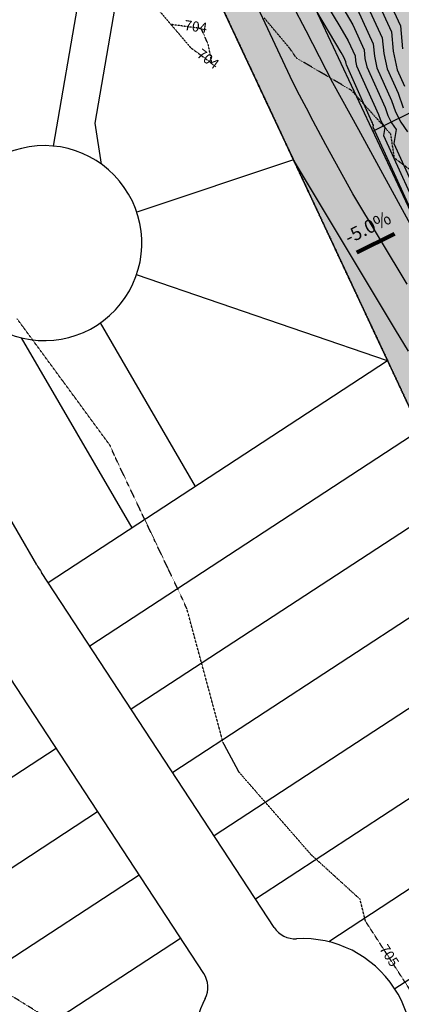
# Model space of a CAD drawing. Units: feet. Extents: x 2233093 to 2236024, y 13784650 to 13788284.
# Drawn here: x 2233835 to 2234062, y 13786100 to 13786686 of the extents above; entities that cross this region are included whole.
import ezdxf

# ---------------------------------------------------------------- set-up
doc = ezdxf.new("R2010")
doc.units = ezdxf.units.FT
doc.header["$MEASUREMENT"] = 0
doc.linetypes.add('HIDDEN2', pattern=[0.1875, 0.125, -0.0625])
doc.linetypes.add('PHANTOM2', pattern=[1.25, 0.625, -0.125, 0.125, -0.125, 0.125, -0.125])
for name, color, linetype in [('CE-PROP-LINE', 1, 'Continuous'), ('CE-TOPO-ANNO-CONT', 21, 'Continuous'), ('CE-TOPO-MAJR', 37, 'HIDDEN2'), ('CE-TOPO-MINR', 39, 'HIDDEN2'), ('CP-ANNO-LINE', 81, 'Continuous'), ('CP-ANNO-MARK', 51, 'Continuous'), ('CP-BNDY-PROP-U6', 4, 'PHANTOM2'), ('CP-PROP-LOTS-U6', 253, 'Continuous'), ('CP-TOPO-ANNO-SLOP', 51, 'Continuous'), ('CP-TOPO-MAJR', 2, 'Continuous'), ('CP-TOPO-MINR', 1, 'Continuous'), ('VG-BNDY-OVRL-MORNINGSIDE', 7, 'PHANTOM2')]:
    doc.layers.add(name, color=color, linetype=linetype)
doc.layers.add('CP-BNDY-PATT', color=254, linetype='Continuous', transparency=0.6)
doc.styles.add('A_PD-DIMS', font='simplex.shx')
doc.styles.add('SIMPLEX', font='simplex.shx')
doc.dimstyles.new('pd_anot_PD-080', dxfattribs={"dimtxt": 0.08, "dimasz": 0.1, "dimexe": 0.08, "dimexo": 0.08, "dimgap": 0.02, "dimtad": 0, "dimtih": 1, "dimtoh": 1, "dimrnd": 0.01, "dimzin": 0, "dimdsep": 46, "dimtxsty": 'A_PD-DIMS', "dimcen": 0.08, "dimaunit": 1, "dimadec": 4, "dimazin": 0, "dimtfac": 1, "dimtofl": 0, "dimtmove": 0, "dimatfit": 3, "dimfxl": 0, "dimtolj": 1, "dimtzin": 0, "dimarcsym": 0})

# ---------------------------------------------------------------- blocks, each defined once
blk = doc.blocks.new('*U2')
at = {"layer": 'CE-TOPO-ANNO-CONT', "color": 21, "linetype": 'Continuous', "lineweight": -3, "char_height": 6, "attachment_point": 5, "style": 'SIMPLEX', "bg_fill": 3, "box_fill_scale": 1.25, "bg_fill_color": 256, "bg_fill_true_color": 13158600, "bg_fill_transparency": 0}
for s, insert, width, rotation in [('704', (2233939.67, 13786680.87, 704), 15.8714, 352.18106), ('704', (2233946.63, 13786661.76, 704), 15.8714, 323.53761), ('705', (2234054.17, 13786128.46, 705), 15.5829, 302.89953)]:
    blk.add_mtext(s, dxfattribs=dict(at, insert=insert, width=width, rotation=rotation))
blk = doc.blocks.new('*U86')
at = {"layer": 'CP-TOPO-ANNO-SLOP', "color": 51, "linetype": 'Continuous', "lineweight": -3}
blk.add_leader([(2234057.88, 13786558.39, -0.2), (2234035.57, 13786547.13, 0.2)], dimstyle='pd_anot_PD-080', override={"dimscale": 1, "dimasz": 12, "dimclrd": 256, "dimlwd": 65535}, dxfattribs=at)
at = {"layer": 'CP-TOPO-ANNO-SLOP', "color": 51, "linetype": 'Continuous', "lineweight": -3, "insert": (2234044.92, 13786556.33), "char_height": 8, "width": 36.1676, "attachment_point": 8, "rotation": 26.78278, "style": 'SIMPLEX', "bg_fill": 3, "box_fill_scale": 1.25, "bg_fill_color": 256, "bg_fill_true_color": 13158600, "bg_fill_transparency": 0}
blk.add_mtext('-5.0%', dxfattribs=at)

msp = doc.modelspace()

# ---------------------------------------------------------------- hatches: boundary and pattern name
at = {"layer": 'CP-BNDY-PATT'}
h = msp.add_hatch(color=256, dxfattribs=at)
h.dxf.hatch_style = 1
edge = h.paths.add_edge_path()
edge.add_arc((2233305.74, 13785314.11), 975, 29.88083, 33.16711)
edge.add_line((2234121.89, 13785847.51), (2234025.55, 13785994.92))
edge.add_line((2234025.55, 13785994.92), (2233866.74, 13785921.53))
edge.add_line((2233866.74, 13785921.53), (2234204.21, 13785346.05))
edge.add_line((2234204.21, 13785346.05), (2234350.94, 13785452.1))
edge.add_line((2234350.94, 13785452.1), (2234151.13, 13785799.85))
edge = h.paths.add_edge_path()
edge.add_line((2234322.04, 13786352.77), (2234177.84, 13786638.44))
edge.add_arc((2234164.45, 13786631.68), 15, 26.78278, 65.65358)
edge.add_arc((2234191.25, 13786690.9), 50, 77.91198, 245.65358, ccw=False)
edge.add_arc((2234204.86, 13786754.46), 15, 257.91198, 296.78278)
edge.add_line((2234211.62, 13786741.06), (2234283.58, 13786777.38))
edge.add_line((2234283.58, 13786777.38), (2234306.11, 13786732.75))
edge.add_line((2234306.11, 13786732.75), (2234350.74, 13786755.28))
edge.add_line((2234350.74, 13786755.28), (2234328.21, 13786799.92))
edge.add_line((2234328.21, 13786799.92), (2234577.29, 13786925.64))
edge.add_line((2234577.29, 13786925.64), (2234599.83, 13786881.01))
edge.add_line((2234599.83, 13786881.01), (2234644.46, 13786903.54))
edge.add_line((2234644.46, 13786903.54), (2234621.93, 13786948.17))
edge.add_line((2234621.93, 13786948.17), (2234680.48, 13786977.73))
edge.add_arc((2234673.72, 13786991.12), 15, 296.78278, 335.65358)
edge.add_arc((2234732.94, 13786964.32), 50, -12.08802, 155.65358, ccw=False)
edge.add_arc((2234796.5, 13786950.71), 15, 167.91198, 206.78278)
edge.add_line((2234783.11, 13786943.95), (2234832.05, 13786847))
edge.add_arc((2234845.44, 13786853.76), 15, 206.78278, 296.78278)
edge.add_line((2234852.2, 13786840.37), (2234945.93, 13786887.68))
edge.add_arc((2234939.17, 13786901.07), 15, 296.78278, 386.78278)
edge.add_line((2234952.56, 13786907.83), (2234812.54, 13787185.24))
edge.add_line((2234812.54, 13787185.24), (2234573.66, 13787062.43))
edge.add_line((2234573.66, 13787062.43), (2234565.63, 13787085.23))
edge.add_line((2234565.63, 13787085.23), (2234508.59, 13787054.92))
edge.add_line((2234508.59, 13787054.92), (2234517.96, 13787034.31))
edge.add_line((2234517.96, 13787034.31), (2234025.31, 13786785.64))
edge.add_line((2234025.31, 13786785.64), (2233952.3, 13786814.74))
edge.add_line((2233952.3, 13786814.74), (2233925.65, 13786756.63))
edge.add_line((2233925.65, 13786756.63), (2234154.3, 13786268.1))
edge.add_line((2234154.3, 13786268.1), (2234236.52, 13786092.42))
edge.add_line((2234236.52, 13786092.42), (2234071.43, 13786016.12))
edge.add_line((2234071.43, 13786016.12), (2234163.74, 13785874.87))
edge.add_arc((2233305.74, 13785314.11), 1025, 29.88083, 33.16711, ccw=False)
edge.add_line((2234194.48, 13785824.76), (2234238.52, 13785748.11))
edge.add_arc((2234251.53, 13785755.58), 15, 209.88083, 299.88083)
edge.add_line((2234259, 13785742.58), (2234278.61, 13785753.84))
edge.add_arc((2234789.26, 13784865.1), 1025, 116.78278, 119.88083, ccw=False)
edge.add_line((2234327.38, 13785780.14), (2234540.08, 13785887.5))
edge.add_arc((2234533.32, 13785900.89), 15, 296.78278, 386.78278)
edge.add_line((2234546.71, 13785907.65), (2234322.04, 13786352.77))
edge = h.paths.add_edge_path(flags=17)
edge.add_line((2234597.22, 13786504.43), (2234453.02, 13786790.1))
edge.add_arc((2234439.63, 13786783.34), 15, 26.78278, 116.78278)
edge.add_line((2234432.87, 13786796.74), (2234232.9, 13786695.8))
edge.add_arc((2234244.17, 13786673.48), 25, 116.78278, 206.78278)
edge.add_line((2234221.85, 13786662.22), (2234361.54, 13786385.47))
edge.add_line((2234361.54, 13786385.47), (2234366.68, 13786375.3))
edge.add_line((2234366.68, 13786375.3), (2234591.35, 13785930.18))
edge.add_arc((2234604.74, 13785936.94), 15, 206.78278, 296.78278)
edge.add_line((2234611.5, 13785923.55), (2234820.4, 13786028.99))
edge.add_arc((2234813.64, 13786042.39), 15, 296.78278, 386.78278)
edge.add_line((2234827.03, 13786049.14), (2234597.22, 13786504.43))
edge = h.paths.add_edge_path()
edge.add_line((2234879.79, 13786641.46), (2234877.53, 13786645.92))
edge.add_line((2234877.53, 13786645.92), (2234737.84, 13786922.67))
edge.add_arc((2234715.53, 13786911.4), 25, 26.78278, 116.78278)
edge.add_line((2234704.26, 13786933.72), (2234504.29, 13786832.78))
edge.add_arc((2234511.05, 13786819.39), 15, 116.78278, 206.78278)
edge.add_line((2234497.66, 13786812.63), (2234641.85, 13786526.96))
edge.add_line((2234641.85, 13786526.96), (2234871.66, 13786071.68))
edge.add_arc((2234885.06, 13786078.43), 15, 206.78278, 296.78278)
edge.add_line((2234891.81, 13786065.04), (2235091.78, 13786165.98))
edge.add_arc((2235080.52, 13786188.3), 25, 296.78278, 386.78278)
edge.add_line((2235102.84, 13786199.56), (2234879.79, 13786641.46))
edge = h.paths.add_edge_path()
edge.add_line((2235044.94, 13786724.82), (2234993.12, 13786827.49))
edge.add_arc((2234979.73, 13786820.73), 15, 26.78278, 116.78278)
edge.add_line((2234972.97, 13786834.12), (2234879.23, 13786786.8))
edge.add_arc((2234885.99, 13786773.41), 15, 116.78278, 206.78278)
edge.add_line((2234872.6, 13786766.65), (2234924.42, 13786663.99))
edge.add_line((2234924.42, 13786663.99), (2235146.84, 13786223.34))
edge.add_arc((2235160.23, 13786230.1), 15, 206.78278, 245.65358)
edge.add_arc((2235133.44, 13786170.88), 50, -102.08802, 65.65358, ccw=False)
edge.add_arc((2235119.83, 13786107.32), 15, 77.91198, 116.78278)
edge.add_line((2235113.07, 13786120.71), (2234349.91, 13785735.51))
edge.add_arc((2234789.26, 13784865.1), 975, 116.78278, 119.88083)
edge.add_line((2234303.52, 13785710.49), (2234283.91, 13785699.22))
edge.add_arc((2234291.38, 13785686.22), 15, 119.88083, 209.88083)
edge.add_line((2234278.38, 13785678.75), (2234330.34, 13785588.31))
edge.add_line((2234330.34, 13785588.31), (2234371.85, 13785612.16))
edge.add_line((2234371.85, 13785612.16), (2234663.17, 13785759.2))
edge.add_line((2234663.17, 13785759.2), (2234948.52, 13785903.24))
edge.add_line((2234948.52, 13785903.24), (2235209.19, 13786034.81))
edge.add_line((2235209.19, 13786034.81), (2235350.09, 13786105.37))
edge.add_line((2235350.09, 13786105.37), (2235271.35, 13786275.15))
edge.add_arc((2234436.74, 13785888.07), 920, 24.88139, 26.78278)
edge.add_line((2235258.04, 13786302.63), (2235044.94, 13786724.82))

# ---------------------------------------------------------------- linework, layer by layer
at = {"layer": 'CE-PROP-LINE'}
for p, q in [((2234236.52, 13786092.42), (2233846.43, 13786925.89)), ((2233879.9, 13786624.15), (2233908.93, 13786792.35)), ((2233855.22, 13786610.51), (2233878.6, 13786745.97)), ((2233883.77, 13786599.72), (2233879.9, 13786624.15)), ((2233997.89, 13786602.28), (2233904.72, 13786571.15)), ((2234053.85, 13786482.72), (2233904.56, 13786533.95)), ((2233939.65, 13786407.96), (2233883.09, 13786505.34)), ((2233901.94, 13786383.28), (2233836.27, 13786496.35)), ((2234053.85, 13786482.72), (2233852.12, 13786350.67)), ((2233845.3, 13786361.34), (2233783.36, 13786467.98)), ((2234073.12, 13786441.55), (2233876.76, 13786313.02)), ((2234092.39, 13786400.38), (2233901.41, 13786275.37)), ((2233986.34, 13786145.62), (2233848.11, 13786356.8)), ((2234111.65, 13786359.21), (2233926.06, 13786237.71)), ((2233944.51, 13786118.24), (2233806.27, 13786329.41)), ((2234130.92, 13786318.04), (2233950.7, 13786200.06)), ((2234150.19, 13786276.87), (2233975.35, 13786162.41)), ((2233753.15, 13786184.43), (2233856.78, 13786252.26)), ((2234169.46, 13786235.7), (2234018.84, 13786137.1)), ((2233775.95, 13786145.56), (2233881.42, 13786214.61)), ((2234188.73, 13786194.53), (2234058.11, 13786109.02)), ((2233798.74, 13786106.7), (2233906.07, 13786176.96)), ((2233821.53, 13786067.83), (2233930.72, 13786139.31))]:
    msp.add_line(p, q, dxfattribs=at)
for centre, radius, start, end in [((2233849.7, 13786552.77), 58, 243.37684, 176.92452), ((2233931.77, 13786411.57), 100, 210.15068, 213.20896), ((2233998.89, 13786153.84), 15, 213.20896, 273.20896), ((2234003.37, 13786073.96), 65, 333.20896, 93.20896), ((2233931.96, 13786110.02), 15, 333.20896, 33.20896), ((2234003.37, 13786073.96), 65, 153.20896, 199.45297)]:
    msp.add_arc(centre, radius, start, end, dxfattribs=at)
at = {"layer": 'CE-TOPO-MAJR', "color": 37, "linetype": 'HIDDEN2', "lineweight": -3, "elevation": 705}
msp.add_lwpolyline([(2234069.36, 13786104.98), (2234059.8, 13786119.76), (2234050.24, 13786134.54), (2234040.68, 13786149.32), (2234037.43, 13786162.36), (2234022.89, 13786175.62), (2234008.34, 13786188.87), (2233997.66, 13786201.12), (2233986.97, 13786213.37), (2233976.28, 13786225.62), (2233965.59, 13786237.88), (2233960.8, 13786246.8), (2233956, 13786255.73), (2233951.7, 13786271.62), (2233947.4, 13786287.51), (2233943.09, 13786303.4), (2233938.79, 13786319.28), (2233934.49, 13786335.17), (2233931.42, 13786341.99), (2233923.57, 13786358.54), (2233915.72, 13786375.09), (2233907.87, 13786391.64), (2233900.02, 13786408.19), (2233892.17, 13786424.74), (2233888.81, 13786432.39), (2233877.75, 13786447.47), (2233866.7, 13786462.56), (2233855.64, 13786477.64), (2233844.58, 13786492.72), (2233833.53, 13786507.8)], dxfattribs=at)
at = {"layer": 'CE-TOPO-MINR', "color": 39, "linetype": 'HIDDEN2', "lineweight": -3}
for points, elevation in [([(2233913.25, 13786696.7), (2233925, 13786682.88)], 704), ([(2234085.05, 13786582.85), (2234057.88, 13786603.41), (2234055.69, 13786617.66), (2234032.33, 13786643.65), (2233999.5, 13786662.97), (2233995.76, 13786668.51), (2233980.52, 13786686.68)], 704), ([(2233854.47, 13786089.84), (2233838.32, 13786099.87), (2233822.18, 13786109.89)], 706)]:
    msp.add_lwpolyline(points, dxfattribs=dict(at, elevation=elevation))
at = {"layer": 'CE-TOPO-MINR', "color": 39, "linetype": 'HIDDEN2', "lineweight": -3, "elevation": 704}
msp.add_lwpolyline([(2233947.22, 13786670.88), (2233943.03, 13786680.4), (2233925, 13786682.88), (2233936.76, 13786669.05), (2233949.34, 13786659.76), (2233947.22, 13786670.88)], close=True, dxfattribs=at)
at = {"layer": 'CP-TOPO-MAJR', "color": 2, "linetype": 'Continuous', "lineweight": -3}
for points, elevation in [([(2234065.43, 13786528.38), (2234033.2, 13786582.1), (2234017.18, 13786611.31), (2234009.51, 13786625.3), (2234005.51, 13786633.05), (2234001.51, 13786640.8), (2233997.5, 13786648.56), (2233961.63, 13786725.2)], 705), ([(2234018.18, 13786693.82), (2234025.39, 13786681.61), (2234030.43, 13786673.05), (2234034.45, 13786664.25), (2234034.74, 13786661.16), (2234035.4, 13786658.16), (2234048.4, 13786629.2), (2234049.37, 13786626.49), (2234050.65, 13786623.96), (2234052.21, 13786621.64), (2234051.39, 13786616.87), (2234076.15, 13786562.47)], 705), ([(2234057.61, 13786690.51), (2234061.45, 13786682.11), (2234062.71, 13786668.46)], 710)]:
    msp.add_lwpolyline(points, dxfattribs=dict(at, elevation=elevation))
at = {"layer": 'CP-TOPO-MINR', "color": 1, "linetype": 'Continuous', "lineweight": -3}
for points, elevation in [([(2234066.17, 13786488.48), (2234058.54, 13786501.2), (2233997.89, 13786602.28), (2233926.15, 13786755.57)], 706), ([(2234038.39, 13786701.78), (2234050.65, 13786674.97), (2234051.52, 13786665.54), (2234053.53, 13786656.4), (2234060.03, 13786641.94), (2234063.15, 13786633.22)], 708), ([(2234024.6, 13786697.03), (2234033.08, 13786682.63), (2234039.85, 13786667.83), (2234040.33, 13786662.62), (2234041.44, 13786657.57), (2234052.27, 13786633.44), (2234053.96, 13786628.74), (2234056.19, 13786624.33), (2234058.92, 13786620.29), (2234057.48, 13786611.97), (2234078.71, 13786565.34)], 706), ([(2234048, 13786696.15), (2234056.05, 13786678.54), (2234057.12, 13786667), (2234059.58, 13786655.82), (2234063.9, 13786646.19)], 709), ([(2233997.12, 13786694.83), (2234005.12, 13786679.33), (2234013.13, 13786663.82), (2234021.14, 13786648.31), (2234036.48, 13786620.34), (2234068.51, 13786561.92), (2234072.33, 13786555.55), (2234084.32, 13786535.56), (2234074.34, 13786558.94), (2234074.12, 13786559.47), (2234074.06, 13786559.61), (2234073.6, 13786559.59), (2234045.29, 13786621.77), (2234045.51, 13786623), (2234045.1, 13786623.6), (2234044.77, 13786624.25), (2234044.52, 13786624.95), (2234029.35, 13786658.75), (2234029.14, 13786659.7), (2234029.05, 13786660.68), (2234027.77, 13786663.47), (2234026.17, 13786666.19), (2234011.75, 13786690.62)], 704), ([(2234035.73, 13786692.2), (2234045.25, 13786671.4), (2234045.93, 13786664.08), (2234047.49, 13786656.99), (2234056.15, 13786637.69), (2234058.55, 13786630.98), (2234061.73, 13786624.69), (2234065.63, 13786618.93)], 707)]:
    msp.add_lwpolyline(points, dxfattribs=dict(at, elevation=elevation))
at = {"layer": 'VG-BNDY-OVRL-MORNINGSIDE'}
msp.add_line((2234236.52, 13786092.42), (2233846.43, 13786925.89), dxfattribs=at)

# ---------------------------------------------------------------- next in the draw order: block references
at = {"layer": 'CP-ANNO-MARK', "color": 51, "linetype": 'Continuous', "lineweight": -3}
msp.add_blockref('*U2', (0, 0), dxfattribs=at)

# ---------------------------------------------------------------- next in the draw order: linework, layer by layer
at = {"layer": 'CP-BNDY-PROP-U6'}
msp.add_line((2233846.43, 13786925.89), (2234154.3, 13786268.1), dxfattribs=at)
at = {"layer": 'CP-PROP-LOTS-U6'}
for p, q in [((2234198.95, 13786290.64), (2233979.96, 13786758.55)), ((2234045.12, 13786619.31), (2234145.77, 13786670.12))]:
    msp.add_line(p, q, dxfattribs=at)

# ---------------------------------------------------------------- next in the draw order: block references
at = {"layer": 'CP-ANNO-LINE', "color": 81, "linetype": 'Continuous', "lineweight": -3}
msp.add_blockref('*U86', (0, 0), dxfattribs=at)

doc.saveas('drawing.dxf')
